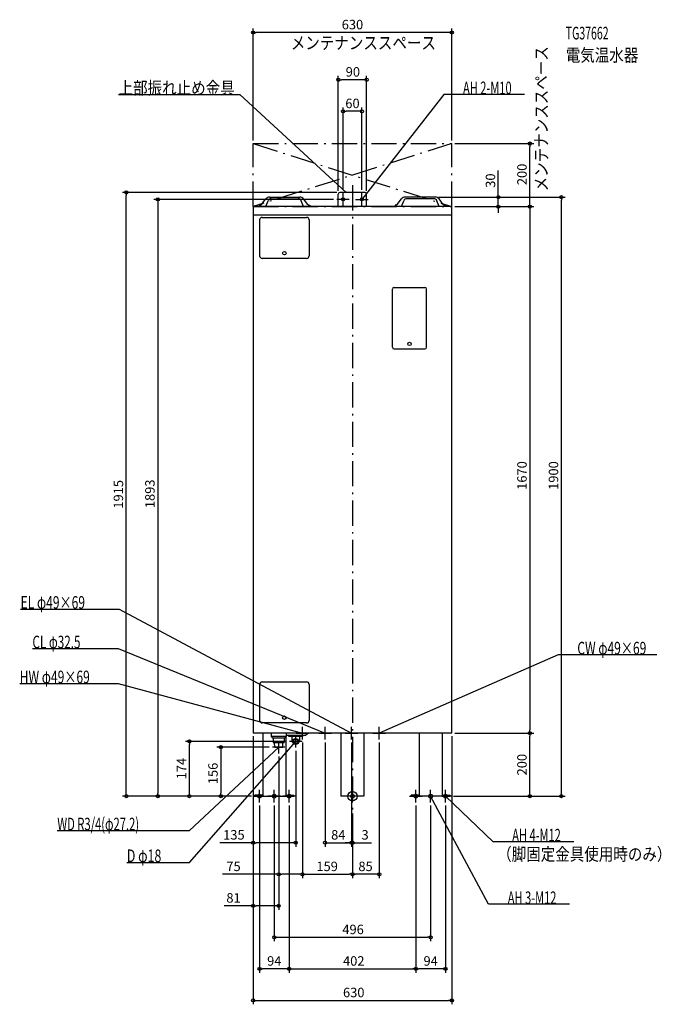
# Model space of a CAD drawing. Extents: x -1055 to 980, y -660 to 2463.
import ezdxf
from ezdxf.enums import TextEntityAlignment as Align

# ---------------------------------------------------------------- set-up
doc = ezdxf.new("R2010")
doc.units = 0
doc.linetypes.add('DASHDOT', pattern=[125, 80, -20, 5, -20])
doc.layers.get('DEFPOINTS').update_dxf_attribs({"linetype": 'CONTINUOUS'})
for name, color, linetype in [('ARRANGE', 1, 'CONTINUOUS'), ('BASIS', 6, 'CONTINUOUS'), ('DETAIL', 5, 'CONTINUOUS'), ('ETC', 61, 'CONTINUOUS'), ('FIX', 11, 'CONTINUOUS'), ('NOTE', 4, 'CONTINUOUS'), ('OUTLINE', 3, 'CONTINUOUS'), ('SERVICESPACE', 2, 'CONTINUOUS'), ('SIZE', 30, 'CONTINUOUS')]:
    doc.layers.add(name, color=color, linetype=linetype)
doc.styles.add('STANDARD1', font='MONOTXT', dxfattribs={"bigfont": 'BIGFONT'})

msp = doc.modelspace()

# ---------------------------------------------------------------- linework, layer by layer
at = {"layer": 'ARRANGE', "linetype": 'CONTINUOUS'}
msp.add_circle((0, 0), 15, dxfattribs=at)
at = {"layer": 'BASIS', "linetype": 'DASHDOT'}
msp.add_line((0, 1937.845528), (0, -44.462223), dxfattribs=at)
at = {"layer": 'DEFPOINTS', "color": 30, "linetype": 'CONTINUOUS'}
for p in [(-315, 2422.4), (-45, 2272.4), (-30, 2172.4), (-315, 2070), (315, 2070), (315, 2070), (562.6, 2070), (-717.4, 1915), (-45, 1910), (-40, 1915), (-30, 1913), (30, 1913), (45, 1910), (-50, 1893), (262.703766, 1900), (262.703766, 1900), (462.6, 1900), (662.6, 1900), (315, 1870), (315, 1870), (315, 1870), (-315, 200), (-315, 200), (-315, 200), (315, 200), (315, 200), (315, 200), (562.6, 200), (562.6, 200), (-517.4, 174), (-200, 174), (-159, 180), (-159, 180), (-87, 180), (-3, 180), (-3, 180), (85, 180), (-254, 155.5), (-234, 135.5), (-234, 135.5), (-180, 154), (-617.4, 0), (-417.4, 0), (-315, 0), (-310, 0), (-310, 0), (-310, 0), (310, 0), (310, 0), (-295, -20), (-248, -20), (-201, -20), (-201, -20), (201, -20), (201, -20), (248, -20), (295, -20), (0, -44.462223), (0, -44.462223), (0, -44.462223), (-180, -147.6), (-3, -147.6), (0, -147.6), (-159, -247.6), (0, -247.6), (0, -247.6), (-234, -347.6), (248, -447.6), (-295, -547.6), (201, -547.6), (201, -547.6), (315, -647.6)]:
    msp.add_point(p, dxfattribs=at)
at = {"layer": 'DETAIL', "linetype": 'CONTINUOUS'}
for p, q in [((-45, 1870), (-45, 1910)), ((-45, 1870), (-45, 1910)), ((40, 1915), (-40, 1915)), ((40, 1915), (-40, 1915)), ((45, 1870), (45, 1910)), ((45, 1870), (45, 1910)), ((-295, 1875), (-292.09017, 1875)), ((-295, 1875), (-295, 1870)), ((-295, 1875), (-295, 1870)), ((-295, 1875), (-292.09017, 1875)), ((-288.116621, 1876.913308), (-274.50424, 1894.260077)), ((-288.116621, 1876.913308), (-274.50424, 1894.260077)), ((-275, 1870), (-267.514437, 1888.713907)), ((-275, 1870), (-267.514437, 1888.713907)), ((-262.703775, 1900), (-167.296225, 1900)), ((-262.703775, 1900), (-167.296225, 1900)), ((-258.22967, 1895), (-171.77033, 1895)), ((-258.22967, 1895), (-171.77033, 1895)), ((-155, 1870), (-162.485563, 1888.713907)), ((-155, 1870), (-162.485563, 1888.713907)), ((-141.883379, 1876.913308), (-155.49576, 1894.260077)), ((-141.883379, 1876.913308), (-155.49576, 1894.260077)), ((-137.949891, 1875), (-135, 1875)), ((-137.949891, 1875), (-135, 1875)), ((-135, 1875), (-135, 1870)), ((-135, 1875), (-135, 1870)), ((137.949891, 1875), (135, 1875)), ((135, 1875), (135, 1870)), ((135, 1875), (135, 1870)), ((137.949891, 1875), (135, 1875)), ((141.883379, 1876.913308), (155.49576, 1894.260077)), ((141.883379, 1876.913308), (155.49576, 1894.260077)), ((155, 1870), (162.485563, 1888.713907)), ((155, 1870), (162.485563, 1888.713907)), ((262.703775, 1900), (167.296225, 1900)), ((262.703775, 1900), (167.296225, 1900)), ((258.22967, 1895), (171.77033, 1895)), ((258.22967, 1895), (171.77033, 1895)), ((275, 1870), (267.514437, 1888.713907)), ((275, 1870), (267.514437, 1888.713907)), ((288.116621, 1876.913308), (274.50424, 1894.260077)), ((288.116621, 1876.913308), (274.50424, 1894.260077)), ((295, 1875), (292.09017, 1875)), ((295, 1875), (292.09017, 1875)), ((295, 1875), (295, 1870)), ((295, 1875), (295, 1870)), ((-315, 1870), (-315, 200)), ((315, 1870), (-315, 1870)), ((315, 1843), (-315, 1843)), ((315, 1843), (-315, 1843)), ((315, 200), (315, 1870)), ((-294.5, 1828), (-294.5, 1714)), ((-294.5, 1828), (-294.5, 1714)), ((-286.5, 1836), (-145.5, 1836)), ((-286.5, 1836), (-145.5, 1836)), ((-137.5, 1828), (-137.5, 1714)), ((-137.5, 1828), (-137.5, 1714)), ((-145.5, 1706), (-286.5, 1706)), ((-145.5, 1706), (-286.5, 1706)), ((127, 1424), (127, 1608.5)), ((127, 1424), (127, 1608.5)), ((132, 1613.5), (230, 1613.5)), ((132, 1613.5), (230, 1613.5)), ((235, 1424), (235, 1608.5)), ((235, 1424), (235, 1608.5)), ((132, 1419), (230, 1419)), ((132, 1419), (230, 1419)), ((-294.5, 354.5), (-294.5, 240.5)), ((-294.5, 354.5), (-294.5, 240.5)), ((-286.5, 362.5), (-145.5, 362.5)), ((-286.5, 362.5), (-145.5, 362.5)), ((-137.5, 354.5), (-137.5, 240.5)), ((-137.5, 354.5), (-137.5, 240.5)), ((-145.5, 232.5), (-286.5, 232.5)), ((-145.5, 232.5), (-286.5, 232.5)), ((315, 200), (-315, 200)), ((-284.5, 200), (-284.5, 0)), ((-258, 200), (-258, 189.5)), ((-258, 200), (-258, 189.5)), ((-254, 185.5), (-258, 189.5)), ((-210, 189.5), (-258, 189.5)), ((-210, 189.5), (-258, 189.5)), ((-254, 185.5), (-258, 189.5)), ((-214, 185.5), (-210, 189.5)), ((-214, 185.5), (-210, 189.5)), ((-211.5, 188), (-211.5, 0)), ((-210, 200), (-210, 189.5)), ((-210, 200), (-210, 189.5)), ((-150, 192), (-210, 192)), ((-150, 192), (-210, 192)), ((-203, 192), (-203, 190)), ((-203, 192), (-203, 190)), ((-203, 190), (-157, 190)), ((-203, 190), (-157, 190)), ((-192, 190), (-192, 177)), ((-192, 190), (-192, 177)), ((-168, 190), (-168, 177)), ((-168, 190), (-168, 177)), ((-157, 192), (-157, 190)), ((-157, 192), (-157, 190)), ((-150, 192), (-142, 200)), ((-150, 192), (-142, 200)), ((-36.5, 200), (-36.5, 0)), ((36.5, 200), (36.5, 0)), ((211.5, 200), (211.5, 0)), ((284.5, 200), (284.5, 0)), ((-254, 185.5), (-214, 185.5)), ((-254, 185.5), (-214, 185.5)), ((-251.783055, 185), (-251.783055, 170.5)), ((-251.783055, 185), (-251.783055, 170.5)), ((-251.783055, 170.5), (-216.216945, 170.5)), ((-251.783055, 170.5), (-216.216945, 170.5)), ((-246.6875, 155.5), (-247.625, 170.5)), ((-246.6875, 155.5), (-247.625, 170.5)), ((-221.3125, 155.5), (-220.375, 170.5)), ((-221.3125, 155.5), (-220.375, 170.5)), ((-216.216945, 185), (-216.216945, 170.5)), ((-216.216945, 185), (-216.216945, 170.5)), ((-246.6875, 155.5), (-221.3125, 155.5)), ((-246.6875, 155.5), (-221.3125, 155.5)), ((-284.5, 3.2), (-310, 3.2)), ((-310, 0), (-310, 3.2)), ((-310, 0), (-310, 3.2)), ((-284.5, 3.2), (-310, 3.2)), ((-284.5, 0), (-310, 0)), ((-284.5, 0), (-310, 0)), ((-284.5, 0), (-211.5, 0)), ((-211.5, 3.2), (-186, 3.2)), ((-211.5, 3.2), (-186, 3.2)), ((-211.5, 0), (-186, 0)), ((-211.5, 0), (-186, 0)), ((-186, 0), (-186, 3.2)), ((-186, 0), (-186, 3.2)), ((36.5, 0), (-36.5, 0)), ((211.5, 3.2), (186, 3.2)), ((186, 0), (186, 3.2)), ((186, 0), (186, 3.2)), ((211.5, 3.2), (186, 3.2)), ((211.5, 0), (186, 0)), ((211.5, 0), (186, 0)), ((284.5, 0), (211.5, 0)), ((284.5, 3.2), (310, 3.2)), ((284.5, 3.2), (310, 3.2)), ((284.5, 0), (310, 0)), ((284.5, 0), (310, 0)), ((310, 0), (310, 3.2)), ((310, 0), (310, 3.2))]:
    msp.add_line(p, q, dxfattribs=at)
for centre, radius in [((-216, 1722.5), 5.5), ((-216, 1722.5), 5.5), ((181, 1434.5), 5.5), ((181, 1434.5), 5.5), ((-216, 249), 5.5), ((-216, 249), 5.5), ((-180, 174), 9), ((-180, 174), 9), ((-180, 174), 7), ((-180, 174), 7)]:
    msp.add_circle(centre, radius, dxfattribs=at)
for centre, radius, start, end in [((-40, 1910), 5, 90, 180), ((-40, 1910), 5, 90, 180), ((40, 1910), 5, 0, 90), ((40, 1910), 5, 0, 90), ((-292.050109, 1880), 5, 270, 321.877966), ((-292.050109, 1880), 5, 270, 321.877966), ((-262.703775, 1885), 15, 90, 141.877966), ((-262.703775, 1885), 15, 90, 141.877966), ((-258.22967, 1885), 10, 90, 158.198591), ((-258.22967, 1885), 10, 90, 158.198591), ((-171.77033, 1885), 10, 21.801409, 90), ((-171.77033, 1885), 10, 21.801409, 90), ((-167.296225, 1885), 15, 38.122034, 90), ((-167.296225, 1885), 15, 38.122034, 90), ((-137.949891, 1880), 5, 218.122034, 270), ((-137.949891, 1880), 5, 218.122034, 270), ((137.949891, 1880), 5, 270, 321.877966), ((137.949891, 1880), 5, 270, 321.877966), ((167.296225, 1885), 15, 90, 141.877966), ((167.296225, 1885), 15, 90, 141.877966), ((171.77033, 1885), 10, 90, 158.198591), ((171.77033, 1885), 10, 90, 158.198591), ((258.22967, 1885), 10, 21.801409, 90), ((258.22967, 1885), 10, 21.801409, 90), ((262.703775, 1885), 15, 38.122034, 90), ((262.703775, 1885), 15, 38.122034, 90), ((292.050109, 1880), 5, 218.122034, 270), ((292.050109, 1880), 5, 218.122034, 270), ((-286.5, 1828), 8, 90, 180), ((-286.5, 1828), 8, 90, 180), ((-145.5, 1828), 8, 0, 90), ((-145.5, 1828), 8, 0, 90), ((-286.5, 1714), 8, 180, 270), ((-286.5, 1714), 8, 180, 270), ((-145.5, 1714), 8, 270, 0), ((-145.5, 1714), 8, 270, 0), ((132, 1608.5), 5, 90, 180), ((132, 1608.5), 5, 90, 180), ((230, 1608.5), 5, 0, 90), ((230, 1608.5), 5, 0, 90), ((132, 1424), 5, 180, 270), ((132, 1424), 5, 180, 270), ((230, 1424), 5, 270, 0), ((230, 1424), 5, 270, 0), ((-286.5, 354.5), 8, 90, 180), ((-286.5, 354.5), 8, 90, 180), ((-145.5, 354.5), 8, 0, 90), ((-145.5, 354.5), 8, 0, 90), ((-286.5, 240.5), 8, 180, 270), ((-286.5, 240.5), 8, 180, 270), ((-145.5, 240.5), 8, 270, 0), ((-145.5, 240.5), 8, 270, 0), ((-239.818893, 171), 0.5, 180, 270), ((-239.818893, 171), 0.5, 180, 270), ((-180, 177), 12, 180, 0), ((-180, 177), 12, 180, 0)]:
    msp.add_arc(centre, radius, start, end, dxfattribs=at)
at = {"layer": 'FIX', "linetype": 'CONTINUOUS'}
for centre, radius in [((-30, 1893), 5), ((30, 1893), 5), ((-295, 0), 6), ((-248, 0), 6), ((-201, 0), 6), ((0, 0), 6), ((201, 0), 6), ((248, 0), 6), ((248, 0), 6), ((295, 0), 6)]:
    msp.add_circle(centre, radius, dxfattribs=at)
at = {"layer": 'NOTE', "linetype": 'CONTINUOUS'}
for p, q in [((-741.787109, 2225.483643), (-357.537109, 2225.483643)), ((-357.537109, 2225.483643), (-20, 1915)), ((289.84201, 2225.483643), (30, 1893)), ((546.09198, 2225.483643), (289.84201, 2225.483643)), ((-30, 1873), (-30, 1913)), ((-20, 1915), (-21.772255, 1915.926883)), ((-20, 1915), (-21.071376, 1916.688832)), ((30, 1873), (30, 1913)), ((-10, 1893), (-50, 1893)), ((10, 1893), (50, 1893)), ((30, 1893), (30.781728, 1894.840897)), ((30, 1893), (31.597445, 1894.203399)), ((-1052.536865, 593.611145), (-739.786865, 593.611145)), ((-739.786865, 593.611145), (-3, 200)), ((-1014.956421, 468.069061), (-742.706421, 468.069061)), ((-742.706421, 468.069061), (-87, 200)), ((652.37146, 448.635773), (85, 200)), ((965.12146, 448.635773), (652.37146, 448.635773)), ((-1055.456421, 357.124878), (-742.706421, 357.124878)), ((-742.706421, 357.124878), (-159, 200)), ((-159, 180), (-159, 220)), ((-87, 180), (-87, 220)), ((-3, 180), (-3, 220)), ((85, 180), (85, 220)), ((-180, 154), (-180, 194)), ((-179, 200), (-139, 200)), ((-159, 200), (-160.999999, 200.002305)), ((-159, 200), (-160.730897, 201.001995)), ((-107, 200), (-67, 200)), ((-87, 200), (-88.984072, 200.251912)), ((-87, 200), (-88.592301, 201.210198)), ((-23, 200), (17, 200)), ((-3, 200), (-4.947854, 200.453721)), ((-3, 200), (-4.460031, 201.366861)), ((65, 200), (105, 200)), ((85, 200), (86.561642, 201.249509)), ((85, 200), (86.977176, 200.301286)), ((-516.923096, -210.036636), (-180, 174)), ((-234, 135.5), (-234, 175.5)), ((-160, 174), (-200, 174)), ((-180, 174), (-181.663155, 172.889183)), ((-180, 174), (-180.884926, 172.206426)), ((-516.902283, -109.278198), (-234, 155.5)), ((-214, 155.5), (-254, 155.5)), ((-234, 155.5), (-235.764178, 154.557834)), ((-234, 155.5), (-235.056739, 153.801971)), ((-315, 0), (-275, 0)), ((-295, -20), (-295, 20)), ((-228, 0), (-268, 0)), ((-248, -20), (-248, 20)), ((-181, 0), (-221, 0)), ((-201, -20), (-201, 20)), ((20, 0), (-20, 0)), ((0, -20), (0, 20)), ((181, 0), (221, 0)), ((201, -20), (201, 20)), ((268, 0), (228, 0)), ((248, -20), (248, 20)), ((431.806854, -342.979706), (248, 0)), ((248, 0), (249.368773, -1.458239)), ((248, 0), (248.456273, -1.947258)), ((315, 0), (275, 0)), ((295, -20), (295, 20)), ((445.851044, -144.488129), (295, 0)), ((295, 0), (296.753188, -0.962461)), ((295, 0), (296.037075, -1.71011)), ((-936.152283, -109.278198), (-516.902283, -109.278198)), ((702.101074, -144.488129), (445.851044, -144.488129)), ((-715.673096, -210.036636), (-516.923096, -210.036636)), ((688.056885, -342.979706), (431.806854, -342.979706))]:
    msp.add_line(p, q, dxfattribs=at)
at = {"layer": 'OUTLINE', "linetype": 'CONTINUOUS'}
for p, q in [((315, 1870), (-315, 1870)), ((-315, 1870), (-315, 200)), ((315, 200), (315, 1870)), ((315, 200), (-315, 200)), ((-284.5, 200), (-284.5, 0)), ((-211.5, 188), (-211.5, 0)), ((-36.5, 200), (-36.5, 0)), ((36.5, 200), (36.5, 0)), ((211.5, 200), (211.5, 0)), ((284.5, 200), (284.5, 0)), ((-284.5, 0), (-211.5, 0)), ((36.5, 0), (-36.5, 0)), ((284.5, 0), (211.5, 0))]:
    msp.add_line(p, q, dxfattribs=at)
at = {"layer": 'SERVICESPACE', "linetype": 'DASHDOT'}
for p, q in [((315, 2070), (-315, 1870)), ((-315, 2070), (315, 1870)), ((-315, 2070), (315, 2070)), ((-315, 1870), (-315, 2070)), ((315, 1870), (315, 2070)), ((-315, 1870), (315, 1870))]:
    msp.add_line(p, q, dxfattribs=at)
at = {"layer": 'SIZE', "color": 30, "linetype": 'CONTINUOUS'}
for p, q in [((-315, 2080), (-315, 2434.9)), ((-315, 2422.4), (-305, 2422.4)), ((305, 2422.4), (-305, 2422.4)), ((315, 2422.4), (305, 2422.4)), ((315, 2080), (315, 2434.9)), ((-45, 1920), (-45, 2284.9)), ((45, 1920), (45, 2284.9)), ((-45, 2272.4), (-35, 2272.4)), ((35, 2272.4), (-35, 2272.4)), ((45, 2272.4), (35, 2272.4)), ((-30, 1923), (-30, 2184.9)), ((-30, 2172.4), (-20, 2172.4)), ((20, 2172.4), (-20, 2172.4)), ((30, 2172.4), (20, 2172.4)), ((30, 1923), (30, 2184.9)), ((325, 2070), (575.1, 2070)), ((562.6, 2070), (562.6, 2060)), ((562.6, 1880), (562.6, 2060)), ((462.6, 1910), (462.6, 1985)), ((-50, 1915), (-729.9, 1915)), ((-717.4, 1915), (-717.4, 1905)), ((462.6, 1900), (462.6, 1910)), ((-717.4, 10), (-717.4, 1905)), ((-60, 1893), (-629.9, 1893)), ((-617.4, 1893), (-617.4, 1883)), ((-617.4, 1883), (-617.4, 10)), ((272.703766, 1900), (675.1, 1900)), ((272.703766, 1900), (475.1, 1900)), ((462.6, 1870), (462.6, 1900)), ((562.6, 1870), (562.6, 1880)), ((662.6, 1900), (662.6, 1890)), ((662.6, 10), (662.6, 1890)), ((325, 1870), (575.1, 1870)), ((325, 1870), (575.1, 1870)), ((325, 1870), (475.1, 1870)), ((462.6, 1870), (462.6, 1860)), ((462.6, 1860), (462.6, 1850)), ((562.6, 1870), (562.6, 1860)), ((562.6, 1860), (562.6, 210)), ((-315, 190), (-315, -360.1)), ((-315, 190), (-315, -160.1)), ((-315, 190), (-315, -660.1)), ((315, 190), (315, -660.1)), ((325, 200), (575.1, 200)), ((325, 200), (575.1, 200)), ((562.6, 200), (562.6, 210)), ((562.6, 200), (562.6, 190)), ((562.6, 10), (562.6, 190)), ((-210, 174), (-529.9, 174)), ((-517.4, 174), (-517.4, 164)), ((-517.4, 10), (-517.4, 164)), ((-159, 170), (-159, -260.1)), ((-159, 170), (-159, -260.1)), ((-87, 170), (-87, -160.1)), ((-3, 170), (-3, -160.1)), ((-3, 170), (-3, -160.1)), ((85, 170), (85, -260.1)), ((-264, 155.5), (-429.9, 155.5)), ((-417.4, 155.5), (-417.4, 145.5)), ((-417.4, 145.5), (-417.4, 10)), ((-234, 125.5), (-234, -260.1)), ((-234, 125.5), (-234, -360.1)), ((-180, 144), (-180, -160.1)), ((-320, 0), (-729.9, 0)), ((-717.4, 0), (-717.4, 10)), ((-320, 0), (-629.9, 0)), ((-617.4, 0), (-617.4, 10)), ((-325, 0), (-529.9, 0)), ((-517.4, 0), (-517.4, 10)), ((-320, 0), (-429.9, 0)), ((-417.4, 0), (-417.4, 10)), ((320, 0), (675.1, 0)), ((320, 0), (575.1, 0)), ((562.6, 0), (562.6, 10)), ((662.6, 0), (662.6, 10)), ((-295, -30), (-295, -560.1)), ((-248, -30), (-248, -460.1)), ((-201, -30), (-201, -560.1)), ((-201, -30), (-201, -560.1)), ((201, -30), (201, -560.1)), ((201, -30), (201, -560.1)), ((248, -30), (248, -460.1)), ((295, -30), (295, -560.1)), ((0, -54.462223), (0, -260.1)), ((0, -54.462223), (0, -260.1)), ((0, -54.462223), (0, -160.1)), ((-315, -147.6), (-421.016754, -147.6)), ((-315, -147.6), (-305, -147.6)), ((-190, -147.6), (-305, -147.6)), ((-180, -147.6), (-190, -147.6)), ((-87, -147.6), (-77, -147.6)), ((-77, -147.6), (-13, -147.6)), ((-13, -147.6), (-23, -147.6)), ((-3, -147.6), (-13, -147.6)), ((-3, -147.6), (-13, -147.6)), ((-3, -147.6), (0, -147.6)), ((0, -147.6), (10, -147.6)), ((10, -147.6), (60, -147.6)), ((-234, -247.6), (-412.257713, -247.6)), ((-234, -247.6), (-224, -247.6)), ((-169, -247.6), (-224, -247.6)), ((-159, -247.6), (-169, -247.6)), ((-159, -247.6), (-149, -247.6)), ((-149, -247.6), (-10, -247.6)), ((0, -247.6), (-10, -247.6)), ((0, -247.6), (10, -247.6)), ((75, -247.6), (10, -247.6)), ((85, -247.6), (75, -247.6)), ((-315, -347.6), (-407.301139, -347.6)), ((-315, -347.6), (-305, -347.6)), ((-244, -347.6), (-305, -347.6)), ((-234, -347.6), (-244, -347.6)), ((-248, -447.6), (-238, -447.6)), ((-238, -447.6), (238, -447.6)), ((248, -447.6), (238, -447.6)), ((-295, -547.6), (-285, -547.6)), ((-211, -547.6), (-285, -547.6)), ((-201, -547.6), (-211, -547.6)), ((-201, -547.6), (-191, -547.6)), ((-191, -547.6), (191, -547.6)), ((201, -547.6), (191, -547.6)), ((201, -547.6), (211, -547.6)), ((285, -547.6), (211, -547.6)), ((295, -547.6), (285, -547.6)), ((-315, -647.6), (-305, -647.6)), ((-305, -647.6), (305, -647.6)), ((315, -647.6), (305, -647.6))]:
    msp.add_line(p, q, dxfattribs=at)
for centre in [(-315, 2422.4), (315, 2422.4), (-45, 2272.4), (45, 2272.4), (-30, 2172.4), (30, 2172.4), (562.6, 2070), (-717.4, 1915), (-617.4, 1893), (462.6, 1900), (462.6, 1870), (562.6, 1870), (562.6, 1870), (662.6, 1900), (562.6, 200), (562.6, 200), (-517.4, 174), (-417.4, 155.5), (-717.4, 0), (-617.4, 0), (-517.4, 0), (-417.4, 0), (562.6, 0), (662.6, 0), (-315, -147.6), (-180, -147.6), (-87, -147.6), (-3, -147.6), (-3, -147.6), (0, -147.6), (-234, -247.6), (-159, -247.6), (-159, -247.6), (0, -247.6), (0, -247.6), (85, -247.6), (-315, -347.6), (-234, -347.6), (-248, -447.6), (248, -447.6), (-295, -547.6), (-201, -547.6), (-201, -547.6), (201, -547.6), (201, -547.6), (295, -547.6), (-315, -647.6), (315, -647.6)]:
    msp.add_circle(centre, 5, dxfattribs=at)

# ---------------------------------------------------------------- texts
at = {"layer": 'ETC', "linetype": 'CONTINUOUS', "style": 'STANDARD1'}
for s, width, p in [('TG37662', 0.6125, (676.471191, 2400.383057)), ('電気温水器', 0.84375, (676.471191, 2330.383057))]:
    msp.add_text(s, height=40, rotation=0.000003, dxfattribs=dict(at, width=width)).set_placement(p)
at = {"layer": 'NOTE', "linetype": 'CONTINUOUS', "style": 'STANDARD1'}
for s, rotation, width, p in [('メンテナンススペース', 0.000003, 0.84375, (-195.692322, 2369.345459)), ('メンテナンススペース', 90.000005, 0.84375, (619.06134, 1918.356445)), ('AH 2-M10', 0.000003, 0.644737, (350.59201, 2226.483643)), ('EL φ49×69', 0.000003, 0.701389, (-1052.536865, 594.611145)), ('CL φ32.5', 0.000003, 0.679487, (-1014.956421, 469.069061)), ('CW φ49×69', 0.000003, 0.701389, (713.12146, 449.635773)), ('HW φ49×69', 0.000003, 0.701389, (-1055.456421, 358.124878)), ('AH 4-M12', 0.000003, 0.644737, (506.601044, -143.488129)), ('D φ18', 359.999996, 0.721354, (-715.673096, -209.036621)), ('（脚固定金具使用時のみ）', 0.000003, 0.84375, (458.999756, -203.993774)), ('AH 3-M12', 0.000003, 0.644737, (492.556854, -341.979706))]:
    msp.add_text(s, height=40, rotation=rotation, dxfattribs=dict(at, width=width)).set_placement(p)
for s, width, p in [('上部振れ止め金具', 0.84375, (-741.787109, 2226.483643)), ('WD R3/4(φ27.2)', 0.650362, (-936.152283, -108.278191))]:
    msp.add_text(s, height=40, dxfattribs=dict(at, width=width)).set_placement(p)
at = {"layer": 'SIZE', "color": 30, "linetype": 'CONTINUOUS'}
for s, p in [('630', (0, 2432.4)), ('90', (1.283063, 2282.4)), ('60', (0, 2182.4)), ('135', (-376.016754, -137.6)), ('84', (-45, -137.6)), ('3', (40, -137.6)), ('75', (-377.257713, -237.6)), ('159', (-80.343163, -237.6)), ('85', (41.481796, -237.6)), ('81', (-377.301139, -337.6)), ('496', (1.930026, -437.6)), ('94', (-248, -537.6)), ('402', (4.05405, -537.6)), ('94', (248, -537.6)), ('630', (4.054054, -637.6))]:
    msp.add_text(s, height=30, dxfattribs=at).set_placement(p, align=Align.CENTER)
for s, p in [('200', (552.6, 1972.15979)), ('30', (452.6, 1952.5)), ('1670', (552.6, 1017.153076)), ('1900', (652.6, 1016.983703)), ('1915', (-727.4, 957.5)), ('1893', (-627.4, 959.04834)), ('200', (552.6, 100)), ('174', (-527.4, 87.363701)), ('156', (-427.4, 72.066414))]:
    msp.add_text(s, height=30, rotation=90, dxfattribs=at).set_placement(p, align=Align.CENTER)

doc.saveas('drawing.dxf')
